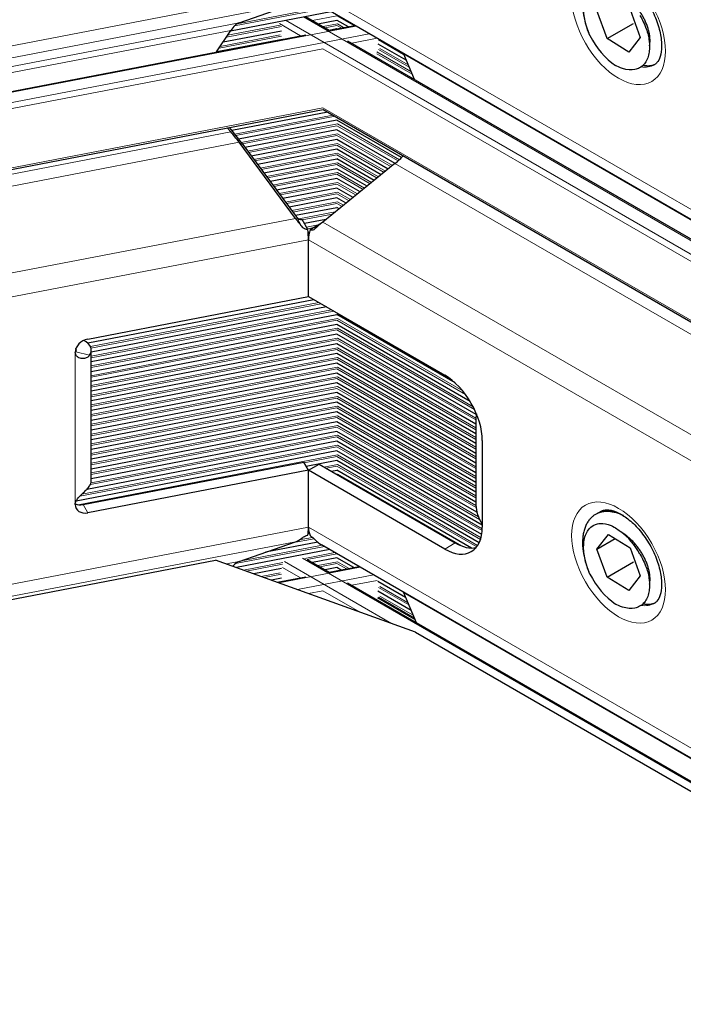
# Model space of a CAD drawing. Units: inches. Extents: x 0.4 to 33.6, y 0.4 to 21.6.
# Drawn here: x 30.3 to 31, y 3.8 to 4.9 of the extents above; entities that cross this region are included whole.
import ezdxf

# ---------------------------------------------------------------- set-up
doc = ezdxf.new("R2010")
doc.units = ezdxf.units.IN
doc.header["$MEASUREMENT"] = 0
for name, color, linetype, lineweight in [('Break Line (ANSI)', 7, 'Continuous', 25), ('Visible (ANSI)', 7, 'Continuous', 25), ('Visible Narrow (ANSI)', 7, 'Continuous', 18)]:
    doc.layers.add(name, color=color, linetype=linetype, lineweight=lineweight)

msp = doc.modelspace()

# ---------------------------------------------------------------- linework, layer by layer
at = {"layer": 'Break Line (ANSI)'}
msp.add_arc((30.582368, 4.853611), 2.571224, 203.089614, 318.91563, dxfattribs=at)
at = {"layer": 'Visible (ANSI)'}
for p, q in [((30.521019, 4.91452), (30.587293, 4.937606)), ((31.333156, 4.521049), (30.617968, 4.933964)), ((30.953524, 4.895959), (30.941557, 4.92889)), ((30.980589, 4.930288), (30.992556, 4.897358)), ((30.510984, 4.905147), (30.628656, 4.927793)), ((30.598852, 4.922057), (30.62706, 4.905771)), ((30.613701, 4.913484), (30.635953, 4.917766)), ((30.635905, 4.917794), (30.649312, 4.910053)), ((30.494599, 4.880279), (30.511255, 4.905559)), ((30.502358, 4.892056), (30.570875, 4.905242)), ((30.626982, 4.905756), (30.656864, 4.911507)), ((30.953524, 4.895959), (30.984491, 4.913838)), ((28.049742, 4.409766), (30.59943, 4.900454)), ((30.979024, 4.880193), (30.953524, 4.895959)), ((30.992556, 4.897358), (30.979024, 4.880193)), ((30.648531, 4.893375), (32.842104, 3.626915)), ((30.684149, 4.88994), (30.717182, 4.870868)), ((30.714198, 4.877899), (30.726816, 4.848177)), ((28.066849, 4.321301), (30.619887, 4.812633)), ((30.619818, 4.812673), (32.800701, 3.55354)), ((30.625218, 4.809556), (30.5125, 4.787863)), ((30.511244, 4.78626), (30.50712, 4.790931)), ((30.635953, 4.800191), (30.5204, 4.777952)), ((30.712078, 4.75624), (30.635905, 4.800219)), ((30.635953, 4.78876), (30.527905, 4.767966)), ((30.704377, 4.749255), (30.635905, 4.788788)), ((30.587282, 4.684749), (30.521008, 4.774119)), ((30.525238, 4.771563), (30.587962, 4.68698)), ((30.635953, 4.777329), (30.535323, 4.757962)), ((30.696134, 4.742583), (30.635905, 4.777357)), ((30.635953, 4.765898), (30.542741, 4.747959)), ((30.687892, 4.735911), (30.635905, 4.765926)), ((30.635953, 4.754467), (30.55016, 4.737956)), ((30.704242, 4.749145), (30.619292, 4.680387)), ((30.679649, 4.729239), (30.635905, 4.754495)), ((30.635953, 4.743036), (30.557578, 4.727953)), ((30.671406, 4.722567), (30.635905, 4.743064)), ((30.663163, 4.715895), (30.635905, 4.731633)), ((30.635953, 4.731605), (30.564996, 4.717949)), ((30.635953, 4.720174), (30.572414, 4.707946)), ((30.65492, 4.709224), (30.635905, 4.720202)), ((30.635953, 4.708743), (30.579833, 4.697943)), ((30.646677, 4.702552), (30.635905, 4.708771)), ((30.635953, 4.697312), (30.587251, 4.687939)), ((30.638434, 4.69588), (30.635905, 4.69734)), ((30.601727, 4.671835), (30.595112, 4.683291)), ((30.623001, 4.683388), (30.597851, 4.678548)), ((30.60437, 4.671475), (30.618049, 4.679373)), ((30.603531, 4.668211), (30.602144, 4.667944)), ((30.602543, 4.592853), (30.602543, 4.659646)), ((30.602543, 4.592853), (30.602543, 4.659646)), ((30.343078, 4.542919), (30.602543, 4.592853)), ((30.602543, 4.592853), (30.762703, 4.500385)), ((30.608843, 4.589216), (30.343176, 4.538088)), ((30.623692, 4.580643), (30.347178, 4.527428)), ((30.635953, 4.571572), (30.347178, 4.515997)), ((30.774931, 4.491333), (30.635905, 4.5716)), ((30.635953, 4.560141), (30.347178, 4.504566)), ((30.792575, 4.469715), (30.635905, 4.560169)), ((30.635953, 4.54871), (30.347178, 4.493135)), ((30.799747, 4.454143), (30.635905, 4.548738)), ((30.635953, 4.537279), (30.347178, 4.481704)), ((30.799392, 4.442917), (30.635905, 4.537307)), ((30.347178, 4.376339), (30.347178, 4.52984)), ((30.635953, 4.525848), (30.347178, 4.470273)), ((30.799392, 4.431486), (30.635905, 4.525876)), ((30.635953, 4.514417), (30.347178, 4.458842)), ((30.799392, 4.420055), (30.635905, 4.514445)), ((30.635953, 4.502986), (30.347178, 4.447411)), ((30.799392, 4.408624), (30.635905, 4.503014)), ((30.635953, 4.491555), (30.347178, 4.43598)), ((30.799392, 4.397193), (30.635905, 4.491583)), ((30.635953, 4.480124), (30.347178, 4.424549)), ((30.799392, 4.385762), (30.635905, 4.480152)), ((30.635953, 4.468693), (30.347178, 4.413118)), ((30.799392, 4.374331), (30.635905, 4.468721)), ((30.635953, 4.457262), (30.347178, 4.401687)), ((30.799392, 4.362901), (30.635905, 4.45729)), ((30.635953, 4.445831), (30.347178, 4.390256)), ((30.799392, 4.35147), (30.635905, 4.445859)), ((30.799392, 4.449919), (30.799392, 4.347856)), ((30.635953, 4.4344), (30.347178, 4.378825)), ((30.800567, 4.33936), (30.635905, 4.434428)), ((30.635953, 4.422969), (30.34184, 4.366367)), ((30.806897, 4.324275), (30.635905, 4.422997)), ((30.806897, 4.423838), (30.806897, 4.321776)), ((30.635953, 4.411538), (30.329372, 4.352537)), ((30.806215, 4.313238), (30.635905, 4.411566)), ((30.337544, 4.34838), (30.597009, 4.398314)), ((30.602543, 4.388729), (30.597009, 4.398314)), ((30.635953, 4.400107), (30.599972, 4.393183)), ((30.803226, 4.303532), (30.635905, 4.400135)), ((30.602543, 4.388729), (30.343078, 4.338795)), ((30.602543, 4.388729), (30.614918, 4.395873)), ((30.602543, 4.321921), (30.602543, 4.388729)), ((30.602543, 4.321921), (30.602543, 4.388729)), ((30.762703, 4.296261), (30.602543, 4.388729)), ((30.614918, 4.395873), (30.775077, 4.303405)), ((30.635953, 4.388676), (30.629526, 4.387439)), ((30.794061, 4.297393), (30.635905, 4.388704)), ((30.942209, 4.338162), (30.94, 4.336886)), ((30.521019, 4.281736), (30.587293, 4.304821)), ((30.613424, 4.304324), (30.551844, 4.292473)), ((30.603722, 4.313888), (30.601919, 4.313541)), ((30.941557, 4.296105), (30.95509, 4.313269)), ((30.941557, 4.296105), (30.962911, 4.308434)), ((30.95509, 4.313269), (30.980589, 4.297504)), ((30.627596, 4.29562), (30.517755, 4.274482)), ((31.333156, 3.888264), (30.617968, 4.301179)), ((30.953524, 4.263174), (30.941557, 4.296105)), ((30.980589, 4.297504), (30.992556, 4.264573)), ((28.217118, 3.845254), (30.493299, 4.283305)), ((30.728447, 4.19847), (30.493299, 4.283305)), ((30.600868, 4.284026), (30.62706, 4.268904)), ((30.635953, 4.285798), (30.607337, 4.280291)), ((30.655676, 4.274411), (30.635905, 4.285826)), ((30.953524, 4.263174), (30.984491, 4.281053)), ((30.570875, 4.273273), (30.538418, 4.267027)), ((30.635953, 4.274367), (30.622187, 4.271717)), ((30.626982, 4.268889), (30.662168, 4.27566)), ((30.640827, 4.271553), (30.635905, 4.274395)), ((30.570875, 4.261842), (30.559081, 4.259573)), ((30.565862, 4.257126), (30.59943, 4.263586)), ((30.716723, 4.239165), (30.684149, 4.257972)), ((30.979024, 4.247408), (30.953524, 4.263174)), ((30.992556, 4.264573), (30.979024, 4.247408)), ((30.648531, 4.256507), (32.527289, 3.171806)), ((30.723152, 4.224023), (30.684149, 4.246541)), ((30.714198, 4.245114), (30.729112, 4.209984)), ((30.728447, 4.19847), (32.520409, 3.163881))]:
    msp.add_line(p, q, dxfattribs=at)
for centre, major_axis, ratio, start_param, end_param in [((30.516789, 4.895973), (0.008497, 0.018546), 0.46591284, 0.42043423, 1.25121095), ((30.967057, 4.913124), (-0.03125, 0.054127), 0.57734975, 1.48729414, 2.2726923), ((30.701823, 4.870754), (-0.005987, 0.019817), 0.6804975, 4.87054787, 4.90666665), ((30.516778, 4.776675), (0.024066, -0.030971), 0.09295704, 1.33330402, 1.99271583), ((30.516778, 4.776675), (-0.012033, 0.015486), 0.09295704, 4.47489667, 5.30567339), ((30.701832, 4.751453), (-0.014609, -0.011725), 0.17665993, 1.59400287, 2.39586478), ((30.592515, 4.693914), (0.003008, -0.010524), 0.66050156, 5.22995497, 6.22479265), ((30.595742, 4.679637), (-0.024066, 0.030971), 0.09295704, 1.33330402, 1.66956161), ((30.624112, 4.675771), (-0.029217, -0.023451), 0.17665993, 4.73559552, 5.07185311), ((30.591475, 4.678816), (-0.006614, 0.034369), 0.25819889, 4.07186667, 4.4584554), ((30.627292, 4.673934), (0.0175, 0.030311), 0.57735078, 1.9696062, 2.35619494), ((30.343078, 4.530263), (0.013423, 0.00775), 0.77459667, 1.15026199, 2.72105832), ((30.319678, 4.52984), (0.0275, 0), 0.57735027, 5.90984575, 7.09980428), ((30.319678, 4.52984), (0.01, 0), 0.57735027, 5.90984575, 6.60589821), ((30.762703, 4.449354), (0.03125, -0.054127), 0.57734975, 0.78539861, 2.35619494), ((30.823522, 4.438228), (0.017855, -0.025951), 0.6254722, 3.65912763, 3.8793798), ((30.319678, 4.376339), (0.0275, 0), 0.57735027, 5.90984575, 6.28318531), ((30.343078, 4.351451), (-0.013423, -0.00775), 0.77459667, 5.86265097, 7.4334473), ((30.337544, 4.361036), (0.013423, 0.00775), 0.77459667, 3.62175782, 4.29185465), ((30.823522, 4.336166), (0.017855, -0.025951), 0.6254722, 3.8793798, 4.69009112), ((30.591475, 4.341092), (-0.006614, 0.034369), 0.25819889, 3.68470724, 4.07186667), ((30.627292, 4.33621), (0.0175, 0.030311), 0.57735078, 2.35619494, 2.74335437), ((30.762703, 4.347292), (0.03125, -0.054127), 0.57734975, 5.49778759, 7.06858392), ((30.967057, 4.280339), (0.023131, -0.040064), 0.57734975, 1.48729414, 2.2726923), ((30.595753, 4.341915), (-0.016994, -0.037093), 0.46591284, 0.42043423, 0.75609127), ((30.624103, 4.338051), (0.011973, -0.039635), 0.6804975, 5.36566756, 5.65594559), ((30.775077, 4.354436), (0.03125, -0.054127), 0.57734975, 5.49778759, 6.08387824), ((30.516789, 4.263189), (0.008497, 0.018546), 0.46591284, 0.42043423, 1.04133483), ((30.967057, 4.280339), (-0.03125, 0.054127), 0.57734975, 1.48729414, 2.2726923), ((30.701823, 4.237969), (-0.005987, 0.019817), 0.6804975, 4.87054787, 4.90666665)]:
    msp.add_ellipse(centre, major_axis=major_axis, ratio=ratio, start_param=start_param, end_param=end_param, dxfattribs=at)
for points, knots in [([(30.946767, 4.973578), (30.948416, 4.97453), (30.950362, 4.975124), (30.956099, 4.975187), (30.959979, 4.974475), (30.96819, 4.971056), (30.972317, 4.968705), (30.980775, 4.962441), (30.985107, 4.958509), (30.993465, 4.94933), (30.99748, 4.944056), (31.004662, 4.93272), (31.007818, 4.926652), (31.012878, 4.914467), (31.014785, 4.908352), (31.017202, 4.896872), (31.017735, 4.891498), (31.017597, 4.882156), (31.016954, 4.878167), (31.014958, 4.871771), (31.013614, 4.869441), (31.01129, 4.866722), (31.010324, 4.865935), (31.009267, 4.865325)], [3.92699126, 3.92699126, 3.92699126, 3.92699126, 4.24115053, 4.24115053, 4.57394133, 4.57394133, 4.8528487, 4.8528487, 5.13612511, 5.13612511, 5.42657252, 5.42657252, 5.72051675, 5.72051675, 6.0132144, 6.0132144, 6.3000703, 6.3000703, 6.57952941, 6.57952941, 6.86727123, 6.86727123, 7.06858392, 7.06858392, 7.06858392, 7.06858392]), ([(30.933309, 4.899659), (30.932428, 4.901661), (30.930975, 4.905129), (30.928632, 4.912598), (30.927849, 4.915685), (30.926129, 4.924628), (30.925763, 4.930275), (30.926652, 4.941211), (30.928063, 4.946127), (30.932824, 4.953793), (30.935969, 4.956469), (30.941228, 4.958511), (30.943104, 4.959033), (30.949325, 4.959475), (30.953686, 4.958596), (30.963239, 4.95437), (30.967287, 4.951289), (30.969785, 4.94919)], [-0.439535498, -0.439535498, -0.439535498, -0.439535498, -0.389459772, -0.389459772, -0.353836551, -0.353836551, -0.28445034, -0.28445034, -0.206525173, -0.206525173, -0.132841203, -0.132841203, -0.104641295, -0.104641295, -0.055218943, -0.055218943, -0.000003128, -0.000003128, -0.000003128, -0.000003128]), ([(30.992036, 4.92309), (30.993845, 4.920181), (30.996545, 4.915469), (31.00079, 4.904504), (31.002114, 4.899662), (31.003973, 4.887756), (31.003482, 4.882171), (31.001793, 4.873526), (30.999971, 4.869426), (30.993936, 4.862146), (30.989715, 4.860396), (30.981892, 4.858728), (30.977004, 4.859085), (30.968094, 4.861887), (30.965049, 4.863469), (30.963371, 4.864399)], [-0.211908633, -0.211908633, -0.211908633, -0.211908633, -0.192954148, -0.192954148, -0.178033858, -0.178033858, -0.154875586, -0.154875586, -0.125154221, -0.125154221, -0.085803077, -0.085803077, -0.036169698, -0.036169698, -0.000038063, -0.000038063, -0.000038063, -0.000038063]), ([(30.601727, 4.671835), (30.600845, 4.671666), (30.599886, 4.671676), (30.59808, 4.672113), (30.597231, 4.672541), (30.59607, 4.673439), (30.595637, 4.673869), (30.59525, 4.674357)], [0, 0, 0, 0, 0.0141574272, 0.0141574272, 0.0283148543, 0.0283148543, 0.0376760058, 0.0376760058, 0.0376760058, 0.0376760058]), ([(30.609956, 4.672353), (30.609543, 4.671974), (30.609111, 4.671662), (30.608015, 4.671071), (30.607269, 4.67086), (30.605776, 4.670873), (30.605027, 4.671096), (30.60437, 4.671475)], [-0.0376760059, -0.0376760059, -0.0376760059, -0.0376760059, -0.0283148543, -0.0283148543, -0.0141574272, -0.0141574272, 0, 0, 0, 0]), ([(30.345283, 4.524049), (30.344495, 4.522888), (30.343471, 4.521935), (30.341032, 4.520534), (30.339629, 4.520096), (30.336348, 4.519824), (30.334465, 4.520127), (30.331717, 4.521467), (30.330751, 4.522175), (30.329532, 4.52362), (30.329157, 4.524218), (30.328546, 4.52568), (30.328373, 4.526539), (30.328374, 4.527434)], [0, 0, 0, 0, 0.032923453, 0.032923453, 0.066082555, 0.066082555, 0.105687434, 0.105687434, 0.130008138, 0.130008138, 0.144377981, 0.144377981, 0.161889939, 0.161889939, 0.161889939, 0.161889939]), ([(30.328379, 4.527163), (30.328425, 4.527187), (30.328469, 4.527214), (30.328689, 4.527364), (30.328849, 4.527528), (30.328989, 4.527734)], [0.09052720978, 0.09052720978, 0.09052720978, 0.09052720978, 0.09201012484, 0.09201012484, 0.09792629219, 0.09792629219, 0.09792629219, 0.09792629219]), ([(30.328374, 4.348621), (30.328373, 4.349304), (30.328474, 4.350009), (30.328846, 4.351345), (30.329088, 4.351959), (30.329701, 4.353206), (30.330077, 4.353836), (30.331308, 4.355642), (30.332272, 4.356776), (30.334802, 4.359491), (30.33642, 4.361019), (30.339497, 4.363977), (30.340935, 4.365385), (30.343433, 4.368087), (30.344481, 4.369366), (30.345283, 4.370548)], [0, 0, 0, 0, 0.012754817, 0.012754817, 0.023732491, 0.023732491, 0.035347349, 0.035347349, 0.057588703, 0.057588703, 0.090525918, 0.090525918, 0.123047293, 0.123047293, 0.155316612, 0.155316612, 0.155316612, 0.155316612]), ([(30.946767, 4.340793), (30.948416, 4.341746), (30.950362, 4.342339), (30.956099, 4.342402), (30.959979, 4.34169), (30.96819, 4.338271), (30.972317, 4.33592), (30.980775, 4.329656), (30.985107, 4.325724), (30.993465, 4.316546), (30.99748, 4.311271), (31.004662, 4.299935), (31.007818, 4.293867), (31.012878, 4.281682), (31.014785, 4.275567), (31.017202, 4.264087), (31.017735, 4.258713), (31.017597, 4.249371), (31.016954, 4.245382), (31.014958, 4.238986), (31.013614, 4.236656), (31.01129, 4.233938), (31.010324, 4.23315), (31.009267, 4.23254)], [3.92699126, 3.92699126, 3.92699126, 3.92699126, 4.24115053, 4.24115053, 4.57394133, 4.57394133, 4.8528487, 4.8528487, 5.13612511, 5.13612511, 5.42657252, 5.42657252, 5.72051675, 5.72051675, 6.0132144, 6.0132144, 6.3000703, 6.3000703, 6.57952941, 6.57952941, 6.86727123, 6.86727123, 7.06858392, 7.06858392, 7.06858392, 7.06858392]), ([(30.933309, 4.266874), (30.932428, 4.268876), (30.930975, 4.272344), (30.928632, 4.279813), (30.927849, 4.2829), (30.926129, 4.291843), (30.925763, 4.29749), (30.926652, 4.308427), (30.928063, 4.313342), (30.932824, 4.321009), (30.935969, 4.323684), (30.941228, 4.325726), (30.943104, 4.326248), (30.949325, 4.326691), (30.953686, 4.325811), (30.963239, 4.321585), (30.967287, 4.318504), (30.969785, 4.316405)], [-0.439535498, -0.439535498, -0.439535498, -0.439535498, -0.389459772, -0.389459772, -0.353836551, -0.353836551, -0.28445034, -0.28445034, -0.206525173, -0.206525173, -0.132841203, -0.132841203, -0.104641295, -0.104641295, -0.055218943, -0.055218943, -0.000003128, -0.000003128, -0.000003128, -0.000003128]), ([(30.595247, 4.309497), (30.595634, 4.309811), (30.596067, 4.310127), (30.597229, 4.310876), (30.598077, 4.311337), (30.599884, 4.312091), (30.600843, 4.312381), (30.601724, 4.312551)], [-0.0376795293, -0.0376795293, -0.0376795293, -0.0376795293, -0.0283139096, -0.0283139096, -0.0141569548, -0.0141569548, 0, 0, 0, 0]), ([(30.604375, 4.312189), (30.605032, 4.31181), (30.605781, 4.311287), (30.607275, 4.310084), (30.608021, 4.309405), (30.609117, 4.308348), (30.60955, 4.307914), (30.609963, 4.307491)], [0, 0, 0, 0, 0.0141569548, 0.0141569548, 0.0283139096, 0.0283139096, 0.0376795292, 0.0376795292, 0.0376795292, 0.0376795292]), ([(30.992036, 4.290306), (30.993845, 4.287397), (30.996545, 4.282684), (31.00079, 4.271719), (31.002114, 4.266877), (31.003973, 4.254971), (31.003482, 4.249387), (31.001793, 4.240741), (30.999971, 4.236641), (30.993936, 4.229362), (30.989715, 4.227611), (30.981892, 4.225943), (30.977004, 4.2263), (30.968094, 4.229102), (30.965049, 4.230685), (30.963371, 4.231614)], [-0.211908633, -0.211908633, -0.211908633, -0.211908633, -0.192954148, -0.192954148, -0.178033858, -0.178033858, -0.154875586, -0.154875586, -0.125154221, -0.125154221, -0.085803077, -0.085803077, -0.036169698, -0.036169698, -0.000038063, -0.000038063, -0.000038063, -0.000038063])]:
    msp.add_open_spline(points, degree=3, knots=knots, dxfattribs=at)
for points, weights in [([(30.925226, 4.944082), (30.922594, 4.923262), (30.933309, 4.899659)], [1, 0.923879532511, 1]), ([(31.003495, 4.887587), (31.004068, 4.890412), (31.004074, 4.893704)], [0.971876803898, 0.981387284745, 1]), ([(30.951702, 4.342293), (30.951214, 4.341765), (30.950749, 4.341206)], [0.965156886624, 0.964168164574, 0.963483307839]), ([(30.925226, 4.311298), (30.922594, 4.290477), (30.933309, 4.266874)], [1, 0.923879532511, 1]), ([(31.003495, 4.254802), (31.004068, 4.257627), (31.004074, 4.260919)], [0.971876803898, 0.981387284745, 1])]:
    msp.add_rational_spline(points, weights, degree=2, dxfattribs=at)
for points, weights, knots in [([(31.004074, 4.893704), (31.004099, 4.908005), (30.994246, 4.924366), (30.984392, 4.940727), (30.969785, 4.94919)], [1, 0.923879532511, 1, 0.923879532511, 1], [0.4375, 0.4375, 0.4375, 0.4479166667, 0.4479166667, 0.4583333333, 0.4583333333, 0.4583333333]), ([(30.99597, 4.864768), (31.003123, 4.863138), (31.008849, 4.865336), (31.009512, 4.86559), (31.010148, 4.865894)], [0.962131876914, 0.964643795944, 1, 0.995775695443, 0.992020246361], [0.42224503157, 0.42224503157, 0.42224503157, 0.42708333333, 0.42708333333, 0.42766140614, 0.42766140614, 0.42766140614]), ([(30.972702, 4.335446), (30.955941, 4.34369), (30.942941, 4.338333), (30.927858, 4.332118), (30.925226, 4.311298)], [0.982894569978, 0.933698931853, 1, 0.923879532511, 1], [0.459677064, 0.459677064, 0.459677064, 0.46875, 0.46875, 0.4791666667, 0.4791666667, 0.4791666667]), ([(30.942209, 4.338162), (30.94363, 4.338982), (30.945151, 4.339609), (30.951862, 4.342374), (30.96008, 4.341357)], [0.985302138509, 0.991758843183, 1, 0.964637067446, 0.962130922037], [0.61345557642, 0.61345557642, 0.61345557642, 0.61458333333, 0.61458333333, 0.61942255586, 0.61942255586, 0.61942255586]), ([(31.004074, 4.260919), (31.004099, 4.275221), (30.994246, 4.291581), (30.984392, 4.307942), (30.969785, 4.316405)], [1, 0.923879532511, 1, 0.923879532511, 1], [0.4375, 0.4375, 0.4375, 0.4479166667, 0.4479166667, 0.4583333333, 0.4583333333, 0.4583333333]), ([(30.99597, 4.231984), (31.003123, 4.230353), (31.008849, 4.232551), (31.009512, 4.232805), (31.010148, 4.233109)], [0.962131876914, 0.964643795944, 1, 0.995775695443, 0.992020246361], [0.42224503157, 0.42224503157, 0.42224503157, 0.42708333333, 0.42708333333, 0.42766140614, 0.42766140614, 0.42766140614])]:
    msp.add_rational_spline(points, weights, degree=2, knots=knots, dxfattribs=at)
at = {"layer": 'Visible Narrow (ANSI)'}
for p, q in [((28.705651, 4.589649), (30.602543, 4.954706)), ((30.602543, 4.954706), (32.016402, 4.138413)), ((30.587293, 4.937606), (29.628562, 4.753098)), ((30.515604, 4.910901), (30.622336, 4.931442)), ((30.619873, 4.932864), (30.518734, 4.9134)), ((32.834614, 3.613218), (30.575442, 4.917552)), ((30.596655, 4.921634), (32.841404, 3.625628)), ((30.607381, 4.917133), (30.636074, 4.922655)), ((30.636074, 4.922655), (30.655753, 4.911293)), ((28.049913, 4.40879), (30.658175, 4.91075)), ((30.511255, 4.905559), (29.611751, 4.732449)), ((29.612157, 4.73961), (30.521019, 4.91452)), ((30.506029, 4.897628), (30.570683, 4.91007)), ((30.56934, 4.911708), (30.50746, 4.899799)), ((30.568302, 4.913509), (30.593044, 4.899225)), ((30.636532, 4.913208), (30.619767, 4.909982)), ((30.62223, 4.90856), (30.636074, 4.911224)), ((30.635628, 4.907707), (30.626687, 4.905986)), ((30.636, 4.907492), (30.635628, 4.907707)), ((30.636074, 4.911224), (30.640903, 4.908435)), ((30.643825, 4.908997), (30.636532, 4.913208)), ((30.673987, 4.901621), (28.052009, 4.397021)), ((30.571988, 4.895459), (30.494815, 4.880607)), ((30.497404, 4.884537), (30.570683, 4.898639)), ((30.56934, 4.900277), (30.498835, 4.886708)), ((30.653439, 4.890541), (30.683243, 4.896277)), ((30.684813, 4.894515), (30.714394, 4.877436)), ((28.053261, 4.390137), (30.619422, 4.883995)), ((30.619422, 4.883995), (32.831194, 3.607028)), ((30.684813, 4.883084), (30.720823, 4.862294)), ((30.719558, 4.865273), (30.686614, 4.884293)), ((30.722945, 4.857294), (30.683062, 4.880321)), ((30.724323, 4.854049), (30.683062, 4.877871)), ((31.384648, 4.490814), (30.714198, 4.877899)), ((30.619422, 4.814593), (28.066433, 4.32327)), ((32.801441, 3.554803), (30.619422, 4.814593)), ((30.631284, 4.806053), (30.51578, 4.783825)), ((30.633747, 4.804631), (30.51709, 4.782181)), ((30.636532, 4.795633), (30.523505, 4.773881)), ((30.636074, 4.793648), (30.524747, 4.772223)), ((30.707852, 4.752207), (30.636074, 4.793648)), ((30.709365, 4.753583), (30.636532, 4.795633)), ((29.611753, 4.613153), (30.511244, 4.78626)), ((30.636532, 4.784202), (30.530935, 4.763879)), ((30.636074, 4.782217), (30.532166, 4.76222)), ((30.69971, 4.745477), (30.636074, 4.782217)), ((30.701332, 4.74679), (30.636532, 4.784202)), ((30.521008, 4.774119), (29.612159, 4.599211)), ((30.636532, 4.772771), (30.538353, 4.753876)), ((30.636074, 4.770786), (30.539584, 4.752217)), ((30.691467, 4.738805), (30.636074, 4.770786)), ((30.693089, 4.740118), (30.636532, 4.772771)), ((30.636532, 4.76134), (30.545772, 4.743873)), ((30.636074, 4.759355), (30.547002, 4.742214)), ((30.683224, 4.732133), (30.636074, 4.759355)), ((30.684846, 4.733446), (30.636532, 4.76134)), ((30.636532, 4.749909), (30.55319, 4.73387)), ((30.636074, 4.747924), (30.55442, 4.73221)), ((30.674981, 4.725461), (30.636074, 4.747924)), ((30.676603, 4.726774), (30.636532, 4.749909)), ((31.381657, 4.358038), (30.704242, 4.749145)), ((30.636532, 4.738478), (30.560608, 4.723866)), ((30.636074, 4.736493), (30.561839, 4.722207)), ((30.666738, 4.718789), (30.636074, 4.736493)), ((30.66836, 4.720102), (30.636532, 4.738478)), ((30.636532, 4.727047), (30.568026, 4.713863)), ((30.636074, 4.725062), (30.569257, 4.712204)), ((30.658495, 4.712117), (30.636074, 4.725062)), ((30.660117, 4.71343), (30.636532, 4.727047)), ((30.636532, 4.715616), (30.575445, 4.70386)), ((30.636074, 4.713631), (30.576675, 4.7022)), ((30.650252, 4.705446), (30.636074, 4.713631)), ((30.651874, 4.706758), (30.636532, 4.715616)), ((30.636532, 4.704185), (30.582863, 4.693856)), ((30.636074, 4.702201), (30.584093, 4.692197)), ((30.642009, 4.698774), (30.636074, 4.702201)), ((30.643631, 4.700086), (30.636532, 4.704185)), ((30.587962, 4.68698), (30.59525, 4.674357)), ((30.63396, 4.692259), (30.591205, 4.684031)), ((30.630887, 4.689771), (30.595323, 4.682927)), ((29.628564, 4.500244), (30.587282, 4.684749)), ((30.613875, 4.676963), (30.600277, 4.674346)), ((30.608948, 4.674118), (30.601262, 4.672639)), ((30.619292, 4.680387), (31.333878, 4.26782)), ((30.602744, 4.663389), (30.602458, 4.663335)), ((30.602543, 4.659646), (28.705651, 4.294589)), ((30.602592, 4.661464), (30.602522, 4.661451)), ((32.016402, 3.843353), (30.602543, 4.659646)), ((30.614909, 4.585714), (30.346215, 4.534004)), ((30.617372, 4.584292), (30.346864, 4.532233)), ((30.629758, 4.577141), (30.347178, 4.522758)), ((30.632221, 4.575719), (30.347178, 4.520862)), ((30.636532, 4.567014), (30.347178, 4.511327)), ((30.636074, 4.565029), (30.347178, 4.509431)), ((30.78708, 4.477846), (30.636074, 4.565029)), ((30.783841, 4.481965), (30.636532, 4.567014)), ((30.636532, 4.555583), (30.347178, 4.499896)), ((30.636074, 4.553598), (30.347178, 4.498)), ((30.797718, 4.460273), (30.636074, 4.553598)), ((30.796128, 4.46344), (30.636532, 4.555583)), ((30.636532, 4.544152), (30.347178, 4.488465)), ((30.636074, 4.542167), (30.347178, 4.486569)), ((30.799392, 4.447875), (30.636074, 4.542167)), ((30.799393, 4.450124), (30.636532, 4.544152)), ((30.328374, 4.348621), (30.328374, 4.527434)), ((30.328989, 4.527734), (30.345283, 4.524049)), ((30.636532, 4.532721), (30.347178, 4.477034)), ((30.636074, 4.530736), (30.347178, 4.475138)), ((30.799392, 4.436444), (30.636074, 4.530736)), ((30.799392, 4.438694), (30.636532, 4.532721)), ((30.636532, 4.52129), (30.347178, 4.465603)), ((30.636074, 4.519305), (30.347178, 4.463707)), ((30.799392, 4.425013), (30.636074, 4.519305)), ((30.799392, 4.427263), (30.636532, 4.52129)), ((30.636532, 4.509859), (30.347178, 4.454172)), ((30.636074, 4.507874), (30.347178, 4.452276)), ((30.799392, 4.413582), (30.636074, 4.507874)), ((30.799392, 4.415832), (30.636532, 4.509859)), ((30.636532, 4.498428), (30.347178, 4.442741)), ((30.636074, 4.496443), (30.347178, 4.440845)), ((30.799392, 4.402151), (30.636074, 4.496443)), ((30.799392, 4.404401), (30.636532, 4.498428)), ((30.636532, 4.486997), (30.347178, 4.431311)), ((30.636074, 4.485012), (30.347178, 4.429414)), ((30.799392, 4.390721), (30.636074, 4.485012)), ((30.799392, 4.39297), (30.636532, 4.486997)), ((30.636532, 4.475566), (30.347178, 4.41988)), ((30.636074, 4.473581), (30.347178, 4.417983)), ((30.799392, 4.37929), (30.636074, 4.473581)), ((30.799392, 4.381539), (30.636532, 4.475566)), ((30.636532, 4.464135), (30.347178, 4.408449)), ((30.636074, 4.462151), (30.347178, 4.406552)), ((30.799392, 4.367859), (30.636074, 4.462151)), ((30.799392, 4.370108), (30.636532, 4.464135)), ((30.636532, 4.452704), (30.347178, 4.397018)), ((30.636074, 4.45072), (30.347178, 4.395122)), ((30.799392, 4.356428), (30.636074, 4.45072)), ((30.799392, 4.358677), (30.636532, 4.452704)), ((30.636532, 4.441273), (30.347178, 4.385587)), ((30.636074, 4.439289), (30.347178, 4.383691)), ((30.799543, 4.344909), (30.636074, 4.439289)), ((30.799399, 4.347242), (30.636532, 4.441273)), ((30.636074, 4.427858), (30.346162, 4.372064)), ((30.636532, 4.429842), (30.346904, 4.374103)), ((30.803717, 4.331069), (30.636074, 4.427858)), ((30.802338, 4.334114), (30.636532, 4.429842)), ((30.636074, 4.416427), (30.33362, 4.35822)), ((30.636532, 4.418411), (30.335952, 4.360565)), ((30.806763, 4.317879), (30.636074, 4.416427)), ((30.806872, 4.320066), (30.636532, 4.418411)), ((30.636532, 4.40698), (30.331654, 4.348306)), ((30.636074, 4.404996), (30.597444, 4.397561)), ((30.804835, 4.307561), (30.636074, 4.404996)), ((30.805403, 4.309483), (30.636532, 4.40698)), ((30.603268, 4.389148), (30.602398, 4.38898)), ((30.636532, 4.395549), (30.620742, 4.39251)), ((30.636074, 4.393565), (30.623206, 4.391088)), ((30.800293, 4.298753), (30.636074, 4.393565)), ((30.801429, 4.300346), (30.636532, 4.395549)), ((30.636532, 4.384118), (30.635592, 4.383937)), ((30.782496, 4.299846), (30.636532, 4.384118)), ((30.343078, 4.338795), (30.337544, 4.34838)), ((28.705651, 3.956864), (30.602543, 4.321921)), ((30.602726, 4.318561), (30.602457, 4.31851)), ((30.602578, 4.320429), (30.602527, 4.320419)), ((30.602543, 4.321921), (32.016402, 3.505628)), ((30.587293, 4.304821), (29.628562, 4.120313)), ((30.609103, 4.308358), (30.583057, 4.303345)), ((30.607423, 4.309931), (30.591566, 4.306879)), ((30.621275, 4.299269), (30.516747, 4.279153)), ((30.618812, 4.300691), (30.521888, 4.282038)), ((30.633661, 4.292118), (30.598106, 4.285275)), ((30.762703, 4.296261), (30.775077, 4.303405)), ((30.505778, 4.278803), (30.521019, 4.281736)), ((30.700173, 4.208671), (30.574169, 4.281419)), ((30.595382, 4.285502), (32.526314, 3.170678)), ((30.636074, 4.290686), (30.601017, 4.28394)), ((30.636532, 4.28124), (30.613403, 4.276789)), ((30.662117, 4.27565), (30.636074, 4.290686)), ((30.650189, 4.273355), (30.636532, 4.28124)), ((30.572395, 4.280327), (30.526196, 4.271436)), ((30.57217, 4.278388), (30.529623, 4.2702)), ((30.567687, 4.256468), (30.663479, 4.274903)), ((30.57196, 4.27453), (30.593044, 4.262357)), ((30.636074, 4.279255), (30.615866, 4.275366)), ((30.647267, 4.272793), (30.636074, 4.279255)), ((30.56934, 4.268309), (30.546859, 4.263982)), ((30.570683, 4.266671), (30.550286, 4.262745)), ((30.67929, 4.265774), (30.589688, 4.248531)), ((30.653439, 4.253674), (30.6831, 4.259382)), ((30.713923, 4.24574), (30.683705, 4.263186)), ((30.602568, 4.243884), (30.619422, 4.247128)), ((30.619422, 4.247128), (30.662474, 4.222272)), ((30.720363, 4.230591), (30.684813, 4.251116)), ((30.719099, 4.23357), (30.686614, 4.252325)), ((30.727662, 4.213399), (30.683772, 4.238739)), ((30.726792, 4.215448), (30.684813, 4.239685)), ((30.725527, 4.218427), (30.686614, 4.240894)), ((31.384648, 3.858029), (30.714198, 4.245114))]:
    msp.add_line(p, q, dxfattribs=at)
for centre in [(30.967057, 4.913124), (30.967057, 4.280339)]:
    msp.add_ellipse(centre, major_axis=(-0.039, 0.06755), ratio=0.57734975, dxfattribs=at)
for centre, major_axis, start_param, end_param in [((30.978017, 4.919452), (0.03125, -0.054127), 5.85513029, 6.28318531), ((30.978017, 4.286667), (-0.03125, 0.054127), 0, 0.06993421), ((30.978017, 4.286667), (0.03125, -0.054127), 5.85513029, 6.28318531)]:
    msp.add_ellipse(centre, major_axis=major_axis, ratio=0.57734975, start_param=start_param, end_param=end_param, dxfattribs=at)

doc.saveas('drawing.dxf')
